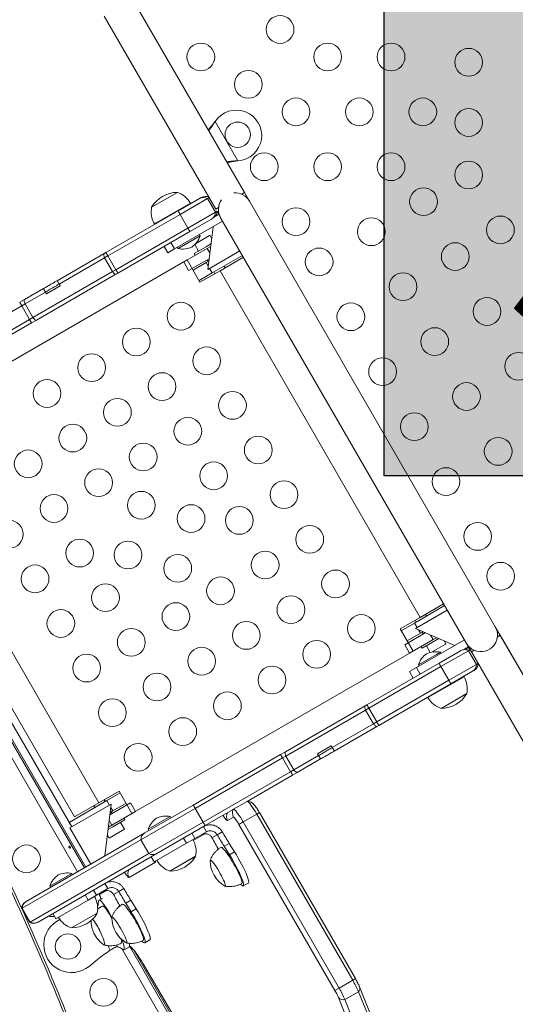
# Model space of a CAD drawing. Units: millimetres. Extents: x -84 to 359, y -16 to 421.
# Drawn here: x 151 to 167, y 131 to 162 of the extents above; entities that cross this region are included whole.
import ezdxf

# ---------------------------------------------------------------- set-up
doc = ezdxf.new("R2010")
doc.units = ezdxf.units.MM
doc.header["$LTSCALE"] = 20
doc.layers.add('CONTOUR', color=7, linetype='Continuous')
doc.layers.add('HAUTEUR-PLATE-FORME', color=7, linetype='Continuous')
doc.styles.add('DIM', font='romans.shx')

msp = doc.modelspace()

# ---------------------------------------------------------------- hatches: boundary and pattern name
at = {"layer": 'HAUTEUR-PLATE-FORME', "true_color": 0xfcfcfc}
msp.add_hatch(color=7, dxfattribs=at).paths.add_polyline_path([(162.76758, 163.13049), (181.00289, 163.13049), (181.00289, 147.8493), (162.76758, 147.8493)])

# ---------------------------------------------------------------- linework, layer by layer
at = {"layer": 'CONTOUR', "linetype": 'Continuous', "lineweight": 15}
for p, q in [((158.36555, 156.78413), (154.84755, 162.87748)), ((153.93822, 162.3522), (157.45609, 156.25906)), ((157.41908, 158.99862), (157.43879, 159.02442)), ((157.42427, 159.00162), (157.43879, 159.02442)), ((157.43879, 159.02442), (158.15457, 157.78465)), ((157.42427, 159.00162), (157.41908, 158.99862)), ((158.15457, 157.78465), (158.12238, 157.78048)), ((158.12757, 157.78348), (158.12238, 157.78048)), ((158.15457, 157.78465), (158.12757, 157.78348)), ((155.43607, 156.31985), (156.24809, 156.78866)), ((156.26838, 156.20381), (156.94817, 156.59629)), ((157.19821, 156.59629), (156.33056, 156.09535)), ((156.94817, 156.59629), (157.00107, 156.62682)), ((157.2456, 156.62365), (157.19821, 156.59629)), ((157.19821, 156.59629), (157.44824, 156.16321)), ((158.36555, 156.78413), (158.27622, 156.73256)), ((158.52182, 156.51346), (158.36555, 156.78413)), ((155.52371, 155.79301), (156.66053, 156.44935)), ((157.54542, 156.31064), (157.45609, 156.25906)), ((166.27292, 143.08816), (158.52182, 156.51346)), ((153.99479, 154.89115), (156.26838, 156.20381)), ((156.33056, 156.09535), (154.05698, 154.7827)), ((155.92971, 156.02742), (155.938, 156.01306)), ((156.26281, 156.20059), (156.25452, 156.21494)), ((156.33056, 156.09535), (156.5806, 155.66228)), ((157.44824, 156.16321), (156.5806, 155.66228)), ((157.32323, 155.94667), (156.64343, 155.55419)), ((157.32704, 155.94888), (157.32323, 155.94667)), ((157.39621, 156.00795), (157.54985, 156.09666)), ((157.49975, 156.19295), (157.44824, 156.16321)), ((157.50084, 156.18155), (157.54985, 156.09666)), ((157.54985, 156.09666), (157.61236, 155.98839)), ((157.61236, 155.98839), (165.36346, 142.56309)), ((156.5806, 155.66228), (154.30701, 154.34962)), ((156.15911, 155.005), (157.67487, 155.88012)), ((157.2101, 154.3598), (157.37222, 155.70538)), ((156.64343, 155.55419), (154.36985, 154.24154)), ((156.29559, 155.02966), (156.96209, 155.41446)), ((156.81976, 155.16931), (157.26334, 155.42541)), ((156.96209, 155.41446), (156.93865, 155.45506)), ((157.26334, 155.42541), (157.27605, 155.43274)), ((157.32844, 155.342), (157.27605, 155.43274)), ((155.82584, 155.08216), (155.94257, 154.87998)), ((155.94257, 154.87998), (156.15911, 155.005)), ((156.04238, 155.20718), (156.15911, 155.005)), ((156.24573, 155.055), (156.26917, 155.0144)), ((156.26917, 155.0144), (156.29559, 155.02966)), ((157.18868, 155.02199), (156.44596, 154.59317)), ((157.15768, 155.07569), (156.77874, 154.85691)), ((156.79455, 155.14257), (156.91429, 154.93517)), ((157.30672, 155.16173), (157.15768, 155.07569)), ((157.29745, 155.08478), (157.18868, 155.02199)), ((157.27241, 154.87697), (157.18868, 155.02199)), ((152.4567, 154.00313), (153.93523, 154.85676)), ((153.95192, 154.72204), (152.5159, 153.89296)), ((153.93523, 154.85676), (153.99479, 154.89115)), ((154.05698, 154.7827), (153.95192, 154.72204)), ((153.95192, 154.72204), (154.20196, 154.28897)), ((154.05698, 154.7827), (154.30701, 154.34962)), ((157.25071, 154.6969), (156.60223, 154.3225)), ((156.77874, 154.85691), (156.80974, 154.8032)), ((158.217, 154.94113), (157.2101, 154.3598)), ((158.29996, 154.79743), (157.3472, 154.24736)), ((158.33122, 154.7433), (157.59499, 154.31824)), ((156.55423, 154.65568), (147.6892, 149.53746)), ((156.60223, 154.3225), (156.44596, 154.59317)), ((156.55423, 154.65568), (156.96054, 153.95194)), ((156.74175, 154.33088), (157.15967, 154.57216)), ((157.24137, 154.61933), (157.15967, 154.57216)), ((157.15967, 154.57216), (157.22256, 154.46323)), ((157.18255, 154.65755), (157.2138, 154.60342)), ((157.26423, 154.39105), (157.3472, 154.24736)), ((157.75739, 154.412), (157.72614, 154.46614)), ((154.20196, 154.28897), (151.69181, 152.83973)), ((154.31028, 154.20715), (151.80014, 152.75792)), ((154.30701, 154.34962), (154.20196, 154.28897)), ((154.36985, 154.24154), (154.31028, 154.20715)), ((157.3472, 154.24736), (156.92928, 154.00607)), ((156.96054, 153.95194), (157.59499, 154.31824)), ((157.40133, 154.27861), (157.43259, 154.22448)), ((163.90839, 143.38312), (157.59499, 154.31824)), ((151.42508, 153.40753), (152.02545, 153.75415)), ((152.54716, 153.83882), (152.11588, 153.58982)), ((152.54716, 153.83882), (152.5159, 153.89296)), ((152.08463, 153.64396), (151.44178, 153.27281)), ((152.08463, 153.64396), (152.11588, 153.58982)), ((151.33672, 153.21216), (148.58072, 151.62098)), ((151.27454, 153.32061), (151.42508, 153.40753)), ((151.44178, 153.27281), (151.33672, 153.21216)), ((151.33672, 153.21216), (151.58676, 152.77908)), ((151.44178, 153.27281), (151.69181, 152.83973)), ((151.69181, 152.83973), (151.58676, 152.77908)), ((151.58676, 152.77908), (148.83076, 151.1879)), ((151.64959, 152.671), (148.89359, 151.07982)), ((151.80014, 152.75792), (151.64959, 152.671)), ((145.45372, 149.09381), (153.31326, 135.48068)), ((145.49702, 149.11881), (153.35657, 135.50568)), ((153.09629, 135.35541), (145.23675, 148.96854)), ((153.77445, 137.53228), (147.46105, 148.46741)), ((146.37242, 148.10266), (152.91425, 136.77187)), ((146.68801, 148.02109), (153.00141, 137.08597)), ((163.90839, 143.38312), (164.64461, 143.80818)), ((163.7231, 143.20396), (164.67587, 143.75404)), ((164.75883, 143.61034), (163.75193, 143.02901)), ((163.90839, 143.38312), (163.27393, 143.01681)), ((163.30519, 142.96268), (163.7231, 143.20396)), ((163.7231, 143.20396), (163.80607, 143.06027)), ((163.74598, 143.28935), (163.77724, 143.23522)), ((164.10204, 143.42274), (164.07079, 143.47688)), ((163.27393, 143.01681), (163.68024, 142.31307)), ((164.06418, 142.89563), (163.4157, 142.52123)), ((163.91063, 142.87916), (163.49271, 142.63787)), ((163.75193, 143.02901), (164.9983, 142.49662)), ((163.84774, 142.98809), (163.91063, 142.87916)), ((163.91063, 142.87916), (163.99233, 142.92633)), ((163.96476, 142.91041), (163.99602, 142.85628)), ((168.2732, 139.62357), (166.27292, 143.08816)), ((164.31469, 142.67937), (163.57197, 142.25056)), ((163.7852, 141.79623), (165.30096, 142.67136)), ((163.96676, 142.40689), (164.49474, 142.71172)), ((164.23097, 142.82439), (164.31469, 142.67937)), ((164.42346, 142.74216), (164.31469, 142.67937)), ((164.7141, 142.54965), (164.66171, 142.64039)), ((165.36346, 142.56309), (165.42597, 142.45482)), ((166.33986, 142.76591), (166.42919, 142.81749)), ((169.94706, 136.72435), (166.42919, 142.81749)), ((163.68024, 142.31307), (154.81521, 137.19484)), ((163.4157, 142.52123), (163.57197, 142.25056)), ((163.93575, 142.46059), (163.96676, 142.40689)), ((164.10231, 142.48515), (164.22205, 142.27775)), ((164.70139, 142.54231), (164.25782, 142.28622)), ((164.54129, 142.2869), (164.41548, 142.21426)), ((164.49808, 141.93824), (165.17788, 142.33072)), ((164.56473, 142.2463), (164.54129, 142.2869)), ((165.42792, 142.33072), (164.56027, 141.82978)), ((164.7141, 142.54965), (164.70139, 142.54231)), ((165.17788, 142.33072), (165.18164, 142.33289)), ((165.26738, 142.36325), (165.42597, 142.45482)), ((165.42597, 142.45482), (165.51974, 142.29242)), ((165.48019, 142.3609), (165.42792, 142.33072)), ((165.42792, 142.33072), (165.67795, 141.89765)), ((165.51973, 142.29242), (165.60907, 142.34399)), ((165.51973, 142.29242), (169.03773, 136.19907)), ((164.41548, 142.21426), (163.84837, 141.88684)), ((162.2245, 140.62559), (164.49808, 141.93824)), ((164.56027, 141.82978), (162.28668, 140.51713)), ((163.56866, 141.67121), (163.7852, 141.79623)), ((163.56866, 141.67121), (163.68539, 141.46903)), ((163.7852, 141.79623), (163.90193, 141.59405)), ((163.84837, 141.88684), (163.87181, 141.84624)), ((164.56027, 141.82978), (164.8103, 141.39671)), ((165.67795, 141.89765), (164.8103, 141.39671)), ((165.55293, 141.68111), (164.87314, 141.28863)), ((165.60583, 141.71165), (165.55293, 141.68111)), ((165.73023, 141.92783), (165.67795, 141.89765)), ((164.8103, 141.39671), (162.53672, 140.08406)), ((165.28675, 141.50829), (164.14993, 140.85195)), ((164.87314, 141.28863), (162.59955, 139.97597)), ((164.54765, 141.10071), (164.55594, 141.08636)), ((164.88074, 141.27388), (164.87246, 141.28824)), ((165.37438, 140.98145), (164.56237, 140.51264)), ((159.65479, 139.14196), (162.16494, 140.5912)), ((162.18163, 140.45648), (159.67148, 139.00724)), ((162.16494, 140.5912), (162.2245, 140.62559)), ((162.28668, 140.51713), (162.18163, 140.45648)), ((162.18163, 140.45648), (162.43167, 140.0234)), ((162.28668, 140.51713), (162.53672, 140.08406)), ((162.53672, 140.08406), (162.43167, 140.0234)), ((162.43167, 140.0234), (161.1322, 139.27315)), ((162.53999, 139.94159), (161.19598, 139.16562)), ((162.59955, 139.97597), (162.53999, 139.94159)), ((160.66857, 139.07766), (161.10094, 139.32729)), ((161.1322, 139.27315), (161.10094, 139.32729)), ((156.74825, 137.46387), (159.50425, 139.05505)), ((159.56643, 138.94659), (156.81043, 137.35541)), ((159.50425, 139.05505), (159.65479, 139.14196)), ((159.67148, 139.00724), (159.56643, 138.94659)), ((159.56643, 138.94659), (159.81647, 138.51352)), ((159.67148, 139.00724), (159.92152, 138.57417)), ((160.69983, 139.02353), (159.92152, 138.57417)), ((160.76363, 138.91601), (160.02984, 138.49235)), ((160.66857, 139.07766), (160.69983, 139.02353)), ((159.92152, 138.57417), (159.81647, 138.51352)), ((159.81647, 138.51352), (157.06047, 136.92234)), ((159.8793, 138.40544), (158.44433, 137.57695)), ((160.02984, 138.49235), (159.8793, 138.40544)), ((152.83129, 136.91557), (154.02224, 137.60317)), ((154.4089, 137.89859), (153.77445, 137.53228)), ((153.96811, 137.57191), (153.93685, 137.62605)), ((154.02224, 137.60317), (154.44016, 137.84445)), ((154.1052, 137.45947), (154.02224, 137.60317)), ((154.81521, 137.19484), (154.4089, 137.89859)), ((152.86012, 136.74062), (154.15934, 137.49072)), ((153.00141, 137.08597), (153.77445, 137.53228)), ((153.61205, 137.43852), (153.6433, 137.38439)), ((154.15934, 137.49072), (153.96232, 135.85541)), ((154.76721, 137.52802), (154.11872, 137.15362)), ((154.20977, 137.27836), (154.14688, 137.38729)), ((154.62768, 137.51965), (154.20977, 137.27836)), ((154.76721, 137.52802), (154.92348, 137.25735)), ((156.81043, 137.35541), (155.09648, 136.36586)), ((155.21983, 136.58144), (156.74825, 137.46387)), ((156.81043, 137.35541), (157.06047, 136.92234)), ((157.98067, 137.30926), (157.1233, 136.81426)), ((158.01509, 137.32913), (157.98067, 137.30926)), ((158.01509, 137.32913), (158.44433, 137.57695)), ((154.09703, 136.97356), (154.18076, 136.82854)), ((154.12807, 137.23119), (154.20977, 137.27836)), ((154.18689, 137.19297), (154.15563, 137.24711)), ((154.92348, 137.25735), (154.18076, 136.82854)), ((154.21176, 136.77484), (154.5907, 136.99362)), ((154.5907, 136.99362), (154.5597, 137.04732)), ((156.02171, 137.09854), (155.32879, 136.69848)), ((156.04515, 137.05794), (156.02171, 137.09854)), ((158.01604, 137.07965), (157.82915, 136.97174)), ((158.75187, 137.17708), (158.32263, 136.92926)), ((158.75187, 137.17708), (158.83619, 137.22577)), ((158.75187, 137.17708), (161.77639, 131.93845)), ((161.86072, 131.98714), (158.83619, 137.22577)), ((152.83129, 136.91557), (152.91425, 136.77187)), ((153.51897, 135.59945), (152.86012, 136.74062)), ((154.06272, 136.68879), (154.21176, 136.77484)), ((154.18076, 136.82854), (154.07199, 136.76574)), ((154.58017, 136.69882), (154.09339, 136.41778)), ((154.58017, 136.69882), (154.45515, 136.91536)), ((155.32879, 136.69848), (155.35223, 136.65788)), ((157.06047, 136.92234), (155.34651, 135.93279)), ((157.1233, 136.81426), (155.59489, 135.93183)), ((157.06783, 136.78223), (157.16159, 136.61983)), ((158.19042, 136.85293), (158.32263, 136.92926)), ((161.21494, 131.6143), (158.19042, 136.85293)), ((158.32263, 136.92926), (161.34715, 131.69063)), ((155.09648, 136.36586), (151.35383, 134.20504)), ((151.47719, 134.42062), (155.21983, 136.58144)), ((154.041, 136.50852), (154.09339, 136.41778)), ((155.09648, 136.36586), (155.34651, 135.93279)), ((156.53565, 136.25844), (156.44189, 136.42084)), ((156.53565, 136.25844), (156.80208, 136.41227)), ((156.80208, 136.41227), (156.70832, 136.57467)), ((157.11031, 136.55672), (156.74988, 136.34863)), ((156.80208, 136.41227), (157.16159, 136.61983)), ((157.33732, 136.43257), (157.50123, 136.5272)), ((157.50123, 136.5272), (157.66219, 136.62013)), ((155.51693, 135.67029), (156.53565, 136.25844)), ((157.72353, 136.16097), (157.8845, 136.2539)), ((157.72353, 136.16097), (157.89164, 135.88863)), ((157.8845, 136.2539), (158.0526, 135.98157)), ((155.34651, 135.93279), (151.60387, 133.77197)), ((155.59489, 135.93183), (151.85224, 133.77101)), ((155.42317, 135.83269), (155.51693, 135.67029)), ((156.82355, 135.84723), (156.01153, 135.37841)), ((156.70983, 135.78157), (156.01153, 135.37841)), ((156.82355, 135.84723), (156.70983, 135.78157)), ((157.89164, 135.88863), (158.0526, 135.98157)), ((153.27109, 135.65373), (153.22779, 135.62873)), ((155.55761, 135.66027), (154.72376, 135.17885)), ((155.54456, 135.68624), (155.55761, 135.66027)), ((152.91787, 135.30654), (152.22495, 134.90648)), ((152.94131, 135.26593), (152.91787, 135.30654)), ((152.22495, 134.90648), (152.24839, 134.86588)), ((153.69825, 134.62027), (154.05775, 134.82783)), ((153.96399, 134.99023), (154.05775, 134.82783)), ((154.39739, 134.7352), (154.55835, 134.82813)), ((158.32565, 134.90999), (158.48662, 135.00293)), ((153.43181, 134.46644), (153.33805, 134.62884)), ((153.43181, 134.46644), (153.69825, 134.62027)), ((153.69825, 134.62027), (153.60448, 134.78267)), ((153.88127, 134.51831), (153.77595, 134.46568)), ((153.78966, 134.67304), (153.80271, 134.64708)), ((154.00492, 134.76383), (153.80271, 134.64708)), ((154.23349, 134.64057), (154.39739, 134.7352)), ((151.35383, 134.20504), (151.33849, 134.19619)), ((151.34129, 134.19134), (151.58853, 133.76311)), ((151.35383, 134.20504), (151.60387, 133.77197)), ((151.46351, 134.41272), (151.47719, 134.42062)), ((152.4131, 133.87829), (153.43181, 134.46644)), ((153.73292, 134.23518), (153.75547, 134.19006)), ((153.75296, 134.34624), (153.76164, 134.43534)), ((154.61969, 134.36897), (154.78066, 134.4619)), ((154.61969, 134.36897), (154.7878, 134.09663)), ((154.78066, 134.4619), (154.94877, 134.18957)), ((154.7878, 134.09663), (154.94877, 134.18957)), ((152.31934, 134.04069), (152.4131, 133.87829)), ((153.71971, 134.05523), (152.9077, 133.58641)), ((151.60387, 133.77197), (151.58853, 133.76311)), ((151.85224, 133.77101), (151.83856, 133.76311)), ((154.05906, 133.02867), (154.13281, 132.88109)), ((154.32598, 133.04843), (154.3543, 132.99178)), ((154.5255, 132.90682), (154.44903, 132.95337)), ((154.55836, 132.90005), (154.72447, 132.98306)), ((154.74281, 133.00463), (159.02403, 125.58934)), ((155.22182, 133.11799), (155.38278, 133.21092)), ((158.99168, 125.14429), (154.50158, 132.92138)), ((154.87165, 132.88149), (156.17776, 130.61924)), ((153.7328, 132.59544), (153.46075, 132.37472)), ((161.21494, 131.6143), (161.34715, 131.69063)), ((161.34715, 131.69063), (161.77639, 131.93845)), ((161.77639, 131.93845), (161.86072, 131.98714)), ((162.41445, 130.67512), (161.98977, 131.72961)), ((161.75328, 130.33389), (161.3286, 131.38838)), ((161.53193, 131.32335), (161.96117, 131.57117)), ((161.96117, 131.57117), (162.38585, 130.51668)), ((161.53193, 131.32335), (161.95661, 130.26886))]:
    msp.add_line(p, q, dxfattribs=at)
at = {"layer": 'CONTOUR', "linetype": 'Continuous', "lineweight": 15, "flags": 128}
for points in [[(153.93523, 154.85676), (153.92939, 154.85092), (153.9258, 154.84148), (153.9245, 154.82859), (153.92553, 154.81248), (153.92886, 154.79342), (153.93444, 154.77174), (153.94217, 154.74781), (153.95192, 154.72204)], [(154.20196, 154.28897), (154.2194, 154.26764), (154.23626, 154.24898), (154.25224, 154.2333), (154.26708, 154.22089), (154.28052, 154.21195), (154.29233, 154.20662), (154.30231, 154.20502), (154.31028, 154.20715)], [(151.42508, 153.40753), (151.41925, 153.40169), (151.41565, 153.39224), (151.41435, 153.37936), (151.41538, 153.36325), (151.41871, 153.34419), (151.42429, 153.32251), (151.43202, 153.29858), (151.44178, 153.27281)], [(151.69181, 152.83973), (151.70925, 152.8184), (151.72611, 152.79974), (151.7421, 152.78407), (151.75694, 152.77166), (151.77037, 152.76271), (151.78218, 152.75739), (151.79216, 152.75578), (151.80014, 152.75792)], [(162.16494, 140.5912), (162.1591, 140.58536), (162.1555, 140.57591), (162.15421, 140.56303), (162.15523, 140.54692), (162.15857, 140.52786), (162.16415, 140.50618), (162.17188, 140.48225), (162.18163, 140.45648)], [(162.43167, 140.0234), (162.44911, 140.00207), (162.46597, 139.98341), (162.48195, 139.96774), (162.49679, 139.95532), (162.51023, 139.94638), (162.52204, 139.94106), (162.53201, 139.93945), (162.53999, 139.94159)], [(159.65479, 139.14196), (159.64895, 139.13612), (159.64536, 139.12668), (159.64406, 139.11379), (159.64509, 139.09768), (159.64842, 139.07862), (159.654, 139.05694), (159.66173, 139.03301), (159.67148, 139.00724)], [(159.92152, 138.57417), (159.93896, 138.55284), (159.95582, 138.53418), (159.9718, 138.5185), (159.98664, 138.50609), (160.00008, 138.49715), (160.01189, 138.49182), (160.02187, 138.49022), (160.02984, 138.49235)], [(158.01509, 137.32913), (158.02887, 137.32832), (158.04983, 137.31437), (158.07734, 137.28771), (158.11055, 137.24915), (158.14845, 137.19987), (158.18991, 137.14135), (158.23364, 137.07538), (158.27834, 137.00396), (158.32263, 136.92926)], [(158.32263, 136.92926), (158.27834, 137.00396), (158.23364, 137.07538), (158.18991, 137.14135), (158.14845, 137.19987), (158.11055, 137.24915), (158.07734, 137.28771), (158.04983, 137.31437), (158.02887, 137.32832), (158.01509, 137.32913)], [(158.75187, 137.17708), (158.70758, 137.25178), (158.66288, 137.3232), (158.61915, 137.38917), (158.57769, 137.44769), (158.53979, 137.49697), (158.50658, 137.53553), (158.47907, 137.56219), (158.45811, 137.57614), (158.44433, 137.57695)], [(158.44433, 137.57695), (158.45811, 137.57614), (158.47907, 137.56219), (158.50658, 137.53553), (158.53979, 137.49697), (158.57769, 137.44769), (158.61915, 137.38917), (158.66288, 137.3232), (158.70758, 137.25178), (158.75187, 137.17708)], [(157.82915, 136.97174), (157.8182, 136.973), (157.80112, 136.98558), (157.77854, 137.009), (157.75135, 137.04235), (157.72059, 137.08435), (157.68743, 137.13339), (157.68433, 137.13817)], [(158.19042, 136.85293), (158.16213, 136.90047), (158.13368, 136.94546), (158.10616, 136.98617), (158.08062, 137.02104), (158.05805, 137.04873), (158.03931, 137.06816), (158.02513, 137.0786), (158.01604, 137.07965)], [(158.28732, 135.01738), (158.28318, 135.04879), (158.27194, 135.09108), (158.25386, 135.14336), (158.22932, 135.20451), (158.19884, 135.27323), (158.16306, 135.34805), (158.12276, 135.42739), (158.07879, 135.50954), (158.03208, 135.59275), (157.98364, 135.67526), (157.9345, 135.75531), (157.88569, 135.83118), (157.83828, 135.90127), (157.79325, 135.96407), (157.75158, 136.01826), (157.71415, 136.06266), (157.68176, 136.09635), (157.6551, 136.1186), (157.63474, 136.12893), (157.62238, 136.12798)], [(157.89164, 135.88863), (157.94882, 135.79414), (158.00502, 135.6976), (158.05931, 135.60056), (158.11081, 135.50463), (158.15867, 135.41136), (158.20212, 135.32227), (158.24046, 135.23881), (158.27304, 135.16235), (158.29935, 135.09414), (158.31896, 135.03528), (158.33154, 134.98673), (158.33688, 134.9493), (158.33491, 134.92358), (158.32565, 134.90999), (158.30926, 134.90877), (158.286, 134.91992), (158.25625, 134.94327), (158.23169, 134.96681)], [(158.0526, 135.98157), (158.10979, 135.88708), (158.16598, 135.79053), (158.22027, 135.6935), (158.27177, 135.59756), (158.31964, 135.50429), (158.36309, 135.4152), (158.40142, 135.33174), (158.43401, 135.25529), (158.46032, 135.18707), (158.47992, 135.12821), (158.4925, 135.07967), (158.49785, 135.04223), (158.49588, 135.01651), (158.48662, 135.00293)], [(157.76187, 134.92448), (157.75775, 134.9522), (157.74644, 134.99084), (157.72829, 135.03923), (157.70386, 135.09591), (157.67388, 135.15914), (157.63926, 135.22701), (157.60107, 135.29746), (157.56045, 135.36835), (157.51864, 135.43751), (157.47692, 135.50285), (157.43654, 135.56239), (157.39875, 135.61432), (157.36468, 135.65705), (157.33537, 135.68929), (157.31171, 135.71006), (157.29442, 135.71873), (157.28403, 135.71503), (157.28084, 135.69932)], [(157.73672, 134.90972), (157.7483, 134.90484), (157.75869, 134.90853), (157.76187, 134.92448), (157.75775, 134.9522), (157.74644, 134.99084), (157.72829, 135.03923), (157.70386, 135.09591), (157.67388, 135.15914), (157.63926, 135.22701), (157.60107, 135.29746), (157.56045, 135.36835), (157.51864, 135.43751), (157.47692, 135.50285), (157.43654, 135.56239), (157.39875, 135.61432), (157.36468, 135.65705), (157.33537, 135.68929), (157.31171, 135.71006), (157.29442, 135.71873), (157.28403, 135.71503), (157.28085, 135.69909)], [(154.72376, 135.17885), (154.71282, 135.18011), (154.69573, 135.19269), (154.67316, 135.2161), (154.64597, 135.24945), (154.6152, 135.29145), (154.58205, 135.3405), (154.57894, 135.34527)], [(157.73672, 134.90972), (157.7483, 134.90484), (157.75869, 134.90853), (157.76187, 134.92448)], [(158.27874, 134.99118), (158.28428, 134.99753), (158.28732, 135.01738)], [(153.78909, 134.63085), (153.79648, 134.61339), (153.81011, 134.59058)], [(153.81011, 134.59058), (153.83793, 134.51668), (153.84462, 134.5)], [(153.76164, 134.43534), (153.76771, 134.45757), (153.7803, 134.46717), (153.79919, 134.46398), (153.82408, 134.44805), (153.85457, 134.41965), (153.89015, 134.37923), (153.93025, 134.32745), (153.97422, 134.26517), (154.02133, 134.19338), (154.07081, 134.11328), (154.12187, 134.02615), (154.17367, 133.93343), (154.18017, 133.92149)], [(154.17795, 133.89615), (154.15124, 133.94377), (154.10746, 134.01843), (154.0653, 134.08611), (154.02563, 134.14535), (153.98931, 134.19491), (153.95712, 134.23372), (153.92973, 134.26095), (153.90773, 134.27603), (153.8916, 134.27864), (153.88928, 134.27774)], [(155.18348, 133.22538), (155.17934, 133.25679), (155.16811, 133.29908), (155.15003, 133.35136), (155.12549, 133.41251), (155.095, 133.48123), (155.05923, 133.55605), (155.01892, 133.63539), (154.97495, 133.71753), (154.92825, 133.80075), (154.87981, 133.88326), (154.83066, 133.96331), (154.78186, 134.03918), (154.73444, 134.10927), (154.68942, 134.17207), (154.64774, 134.22625), (154.61032, 134.27066), (154.57793, 134.30435), (154.55127, 134.3266), (154.5309, 134.33693), (154.51854, 134.33598)], [(154.94877, 134.18957), (155.00595, 134.09508), (155.06215, 133.99853), (155.11644, 133.9015), (155.16793, 133.80556), (155.2158, 133.71229), (155.25925, 133.6232), (155.29759, 133.53974), (155.33017, 133.46329), (155.35648, 133.39507), (155.37609, 133.33621), (155.38866, 133.28767), (155.39401, 133.25023), (155.39204, 133.22451), (155.38278, 133.21092)], [(154.63288, 133.11772), (154.64446, 133.11284), (154.65486, 133.11653), (154.65804, 133.13248), (154.65391, 133.1602), (154.6426, 133.19884), (154.62446, 133.24723), (154.60002, 133.30391), (154.57004, 133.36714), (154.53543, 133.43501), (154.49723, 133.50546), (154.45661, 133.57634), (154.4148, 133.64551), (154.37308, 133.71085), (154.33271, 133.77039), (154.29491, 133.82232), (154.26084, 133.86505), (154.23153, 133.89729), (154.20787, 133.91806), (154.19059, 133.92673), (154.18019, 133.92303), (154.17701, 133.90708)], [(154.65804, 133.13248), (154.65391, 133.1602), (154.6426, 133.19884), (154.62446, 133.24723), (154.60002, 133.30391), (154.57004, 133.36714), (154.53543, 133.43501), (154.49723, 133.50546), (154.45661, 133.57634), (154.4148, 133.64551), (154.37308, 133.71085), (154.33271, 133.77039), (154.29491, 133.82232), (154.26084, 133.86505), (154.23153, 133.89729), (154.20787, 133.91806), (154.19059, 133.92673), (154.18019, 133.92303), (154.17701, 133.90732)], [(154.7878, 134.09663), (154.84499, 134.00214), (154.90118, 133.9056), (154.95547, 133.80856), (155.00697, 133.71263), (155.05484, 133.61936), (155.09829, 133.53027), (155.13662, 133.44681), (155.16921, 133.37035), (155.19552, 133.30214), (155.21512, 133.24328), (155.2277, 133.19473), (155.23305, 133.1573), (155.23107, 133.13158), (155.22182, 133.11799), (155.20543, 133.11677), (155.18217, 133.12792), (155.15242, 133.15127), (155.12785, 133.17481)], [(153.92866, 133.05553), (153.92968, 133.05483), (153.94521, 133.0489), (153.95451, 133.05574), (153.95727, 133.07515), (153.95343, 133.10653), (153.94309, 133.14894), (153.92658, 133.20107), (153.90439, 133.26136), (153.87719, 133.32796), (153.84582, 133.39886), (153.81123, 133.4719), (153.77447, 133.54485), (153.73665, 133.61551), (153.69892, 133.68173), (153.66243, 133.74149), (153.6283, 133.79298), (153.59755, 133.83464), (153.57264, 133.86361)], [(153.92866, 133.05553), (153.92968, 133.05483), (153.94521, 133.0489), (153.95451, 133.05574), (153.95727, 133.07515), (153.95343, 133.10653), (153.94309, 133.14894), (153.92658, 133.20107), (153.90439, 133.26136), (153.87719, 133.32796), (153.84582, 133.39886), (153.81123, 133.4719)], [(154.47608, 133.10351), (154.47959, 133.10606), (154.48633, 133.12219), (154.4866, 133.15044), (154.48039, 133.1902), (154.46784, 133.24063), (154.46661, 133.24496)], [(154.50662, 133.20872), (154.51702, 133.17899), (154.54044, 133.10644), (154.55777, 133.04328), (154.56874, 132.99056), (154.57315, 132.94913), (154.57095, 132.91966), (154.56216, 132.90263), (154.54693, 132.89833), (154.5255, 132.90682)], [(154.63288, 133.11772), (154.64446, 133.11284), (154.65486, 133.11653), (154.65804, 133.13248)], [(154.73052, 133.09691), (154.73485, 133.07357), (154.73926, 133.03214), (154.73706, 133.00267), (154.72827, 132.98564), (154.72447, 132.98306)], [(154.73927, 133.02108), (154.7508, 133.00988), (154.78619, 132.97945)], [(154.78619, 132.97945), (154.81799, 132.95121), (154.85637, 132.90964), (154.90046, 132.85569), (154.94922, 132.79061), (155.00154, 132.7159), (155.05621, 132.63328), (155.11196, 132.54466), (155.16752, 132.45208)], [(155.17491, 133.19918), (155.18045, 133.20553), (155.18348, 133.22538)], [(155.16752, 132.45208), (155.16644, 132.44954), (155.16645, 132.44952)], [(155.16752, 132.45208), (155.85145, 131.28681), (156.53608, 130.12249), (157.22139, 128.95914), (157.90735, 127.79682), (158.59394, 126.63556), (159.13289, 125.72551)]]:
    msp.add_lwpolyline(points, dxfattribs=at)
at = {"layer": 'CONTOUR', "linetype": 'Continuous', "lineweight": 15}
for centre, radius in [((159.48624, 161.92769), 0.43756), ((156.98589, 161.06154), 0.43756), ((160.98646, 161.06154), 0.43756), ((162.98674, 161.06154), 0.43756), ((165.43503, 160.89357), 0.43756), ((158.4861, 160.19539), 0.43756), ((159.98631, 159.32925), 0.43756), ((161.9866, 159.32925), 0.43756), ((163.98688, 159.32925), 0.43756), ((165.43503, 158.9933), 0.43756), ((158.14963, 158.60831), 0.40006), ((158.98617, 157.59695), 0.43756), ((160.98646, 157.59695), 0.43756), ((162.98674, 157.59695), 0.43756), ((165.43503, 157.33829), 0.43756), ((164.00986, 156.49675), 0.43756), ((159.98631, 155.86465), 0.43756), ((162.36418, 155.54661), 0.43756), ((166.43517, 155.606), 0.43756), ((160.7185, 154.59648), 0.43756), ((165.01, 154.76445), 0.43756), ((163.36432, 153.81431), 0.43756), ((166.01014, 153.03215), 0.43756), ((156.35929, 152.88302), 0.43756), ((161.71864, 152.86418), 0.43756), ((154.9518, 152.0704), 0.43756), ((164.36446, 152.08202), 0.43756), ((157.17191, 151.47553), 0.43756), ((153.54431, 151.25779), 0.43756), ((162.71878, 151.13188), 0.43756), ((167.01029, 151.29985), 0.43756), ((155.76442, 150.66291), 0.43756), ((152.13682, 150.44517), 0.43756), ((165.3646, 150.34972), 0.43756), ((157.98452, 150.06804), 0.43756), ((154.35693, 149.8503), 0.43756), ((163.71892, 149.39958), 0.43756), ((152.94943, 149.03768), 0.43756), ((156.57703, 149.25542), 0.43756), ((158.79714, 148.66055), 0.43756), ((155.16954, 148.44281), 0.43756), ((166.36475, 148.61742), 0.43756), ((151.54194, 148.22507), 0.43756), ((157.38965, 147.84793), 0.43756), ((153.76205, 147.63019), 0.43756), ((164.71906, 147.66729), 0.43756), ((159.60975, 147.25305), 0.43756), ((152.35456, 146.81758), 0.43756), ((155.11011, 146.92051), 0.43756), ((156.67997, 146.49987), 0.43756), ((158.20226, 146.44044), 0.43756), ((150.94707, 146.00496), 0.43756), ((165.71921, 145.93499), 0.43756), ((160.42237, 145.84556), 0.43756), ((153.16717, 145.41008), 0.43756), ((154.68947, 145.35066), 0.43756), ((156.25932, 144.93002), 0.43756), ((159.01488, 145.03295), 0.43756), ((166.44328, 144.68086), 0.43756), ((151.75968, 144.59747), 0.43756), ((161.23499, 144.43807), 0.43756), ((153.97979, 144.00259), 0.43756), ((157.60739, 144.22033), 0.43756), ((156.1999, 143.40772), 0.43756), ((159.82749, 143.62546), 0.43756), ((152.5723, 143.18998), 0.43756), ((158.42, 142.81284), 0.43756), ((162.0476, 143.03058), 0.43756), ((154.79241, 142.5951), 0.43756), ((160.64011, 142.21797), 0.43756), ((157.01251, 142.00023), 0.43756), ((153.38491, 141.78249), 0.43756), ((159.23262, 141.40535), 0.43756), ((155.60502, 141.18761), 0.43756), ((157.82513, 140.59273), 0.43756), ((154.19753, 140.375), 0.43756), ((156.41764, 139.78012), 0.43756), ((155.01014, 138.9675), 0.43756), ((151.48888, 135.7652), 0.43756), ((152.79756, 132.99843), 0.40006), ((153.92047, 131.55355), 0.43756)]:
    msp.add_circle(centre, radius, dxfattribs=at)
for centre, radius, start, end in [((158.10633, 158.58331), 0.80011, 273.456637, 146.543363), ((156.25034, 155.84712), 0.94154, 90.137166, 149.862834), ((155.99834, 156.06477), 0.76576, 30.146846, 70.965245), ((157.07319, 156.37975), 0.25004, 59.999942, 119.999984), ((157.12608, 156.41029), 0.25004, 62.796456, 119.999985), ((158.06709, 156.25093), 0.52507, 145.208765, 210), ((158.06709, 156.25093), 0.52507, 30, 94.791235), ((156.18785, 156.17419), 0.76576, 169.034755, 209.853154), ((168.11249, 162.92265), 13.61712, 209.565061, 210.091094), ((157.19821, 156.16321), 0.25004, 300.000016, 0.000058), ((157.2511, 156.19375), 0.25004, 320.979286, 357.203535), ((168.38418, 162.45208), 13.61712, 209.908906, 210.434939), ((156.298, 155.63611), 0.7001, 305.264332, 341.542796), ((156.40926, 155.70034), 0.7001, 258.457204, 294.735668), ((165.83891, 161.61), 13.61712, 209.565061, 210.091094), ((166.1106, 161.13942), 13.61712, 209.908906, 210.434939), ((163.11866, 160.03946), 13.61712, 209.565061, 210.091094), ((163.39034, 159.56888), 13.61712, 209.908906, 210.434939), ((165.81819, 142.82562), 0.52507, 325.208569, 30), ((165.81819, 142.82562), 0.52507, 210, 246.903211), ((164.4012, 141.60096), 0.7001, 78.457204, 114.735668), ((165.3029, 142.11418), 0.25004, 59.999942, 119.999984), ((165.35579, 142.14472), 0.25004, 59.999952, 99.020714), ((165.81819, 142.82562), 0.52507, 246.529607, 324.302268), ((164.51246, 141.66519), 0.7001, 125.264332, 161.542796), ((176.3422, 148.65709), 13.61712, 209.565061, 210.091094), ((165.42792, 141.89765), 0.25004, 300.000016, 0.000058), ((165.48081, 141.92818), 0.25004, 300.000016, 0.000058), ((176.61389, 148.18651), 13.61712, 209.908906, 210.434939), ((164.6226, 141.12711), 0.76576, 349.034755, 29.853154), ((164.81212, 141.23653), 0.76576, 210.146846, 250.965245), ((164.56012, 141.45417), 0.94154, 270.137166, 329.862834), ((174.06862, 147.34443), 13.61712, 209.565061, 210.091094), ((174.3403, 146.87386), 13.61712, 209.908906, 210.434939), ((171.34836, 145.77389), 13.61712, 209.565061, 210.091094), ((171.62005, 145.30332), 13.61712, 209.908906, 210.434939), ((168.59236, 144.18272), 13.61712, 209.565061, 210.091094), ((158.23272, 137.20523), 0.25043, 150.345217, 210.095165), ((155.99287, 136.47683), 0.7001, 125.264332, 161.542796), ((155.88162, 136.4126), 0.7001, 78.457204, 114.735668), ((158.04582, 137.09732), 0.25043, 150.345217, 210.095165), ((168.86405, 143.71214), 13.61712, 209.908906, 210.434939), ((155.34392, 136.36735), 0.24745, 120.097172, 180.345173), ((156.07177, 135.99288), 0.76576, 349.034755, 29.853154), ((132.07657, 122.33428), 28.92867, 28.317817, 29.166353), ((182.34109, 151.35451), 28.92867, 210.833647, 211.682183), ((182.50205, 151.44744), 28.92867, 210.833647, 211.682183), ((78.18865, 101.03526), 80.2445, 20.9241017, 25.7116498), ((155.47152, 136.14634), 0.24745, 239.654827, 299.902828), ((156.00928, 136.31995), 0.94154, 270.137166, 329.862834), ((154.94043, 135.30442), 0.25043, 150.345217, 210.095165), ((155.51482, 135.6791), 0.04675, 336.249865, 19.285041), ((156.26128, 136.1023), 0.76576, 210.146846, 250.965245), ((158.22223, 135.71643), 0.94154, 181.041218, 238.958782), ((152.88904, 134.68483), 0.7001, 125.264332, 161.542796), ((152.77778, 134.6206), 0.7001, 78.457204, 114.735668), ((179.39822, 149.65544), 28.92867, 210.833647, 211.682183), ((152.96793, 134.20088), 0.76576, 349.034755, 29.853154), ((153.86774, 134.62685), 0.0681, 162.719483, 212.190099), ((128.97273, 120.54227), 28.92867, 28.317817, 29.166353), ((179.23725, 149.56251), 28.92867, 210.833647, 211.682183), ((151.58853, 134.19619), 0.25004, 120, 180), ((151.60128, 134.20653), 0.24745, 120.097172, 180.345173), ((153.46584, 134.36763), 0.28792, 337.394856, 355.73975), ((152.28899, 134.37936), 0.43756, 254.827705, 280.916829), ((153.15744, 134.3103), 0.76576, 210.146846, 250.965245), ((152.90544, 134.52795), 0.94154, 270.137166, 329.862834), ((155.11839, 133.92443), 0.94154, 181.041218, 238.958782), ((151.71354, 133.97965), 0.25004, 240, 300), ((151.72888, 133.98552), 0.24745, 239.654827, 299.902828), ((152.90939, 133.05431), 0.87512, 114.580075, 309.052972), ((154.46303, 133.83073), 0.94154, 180.894914, 206.048328), ((152.209, 132.76452), 1.75144, 23.821288, 38.868798), ((154.46303, 133.83073), 0.94154, 206.048328, 235.41999), ((154.30635, 132.73748), 0.25877, 56.538179, 79.321559), ((154.98611, 133.08365), 0.22544, 207.5273, 232.891195), ((156.25331, 129.48874), 4.00057, 122.008795, 129.052972), ((158.66336, 130.11029), 3.11452, 22.922452, 30.491543), ((159.0926, 130.35811), 3.11452, 22.922452, 30.491543), ((161.83703, 131.67535), 0.16207, 319.996249, 19.793713), ((159.56414, 130.64223), 1.91574, 22.922452, 30.491543), ((161.48672, 131.53236), 0.21385, 222.319723, 282.206927)]:
    msp.add_arc(centre, radius, start, end, dxfattribs=at)
for points, knots in [([(157.22236, 158.76419), (157.2333, 158.77593), (157.27043, 158.81578), (157.33636, 158.89436), (157.39039, 158.96245), (157.41908, 158.99862)], [0, 0, 0, 0, 0.16381387, 0.55580425, 1, 1, 1, 1]), ([(157.23419, 158.7437), (157.23968, 158.74995), (157.27238, 158.78719), (157.33724, 158.87166), (157.39331, 158.95539), (157.42427, 159.00162)], [0, 0, 0, 0, 0.082833037, 0.493626302, 1, 1, 1, 1]), ([(158.12757, 157.78348), (158.07682, 157.78046), (157.97631, 157.77447), (157.86838, 157.75979), (157.81742, 157.74867), (157.80965, 157.74697)], [0, 0, 0, 0, 0.46356761, 0.91819349, 1, 1, 1, 1]), ([(158.12238, 157.78048), (158.06101, 157.77204), (157.95727, 157.75778), (157.86086, 157.73555), (157.82149, 157.72647)], [0, 0, 0, 0, 0.59156293, 1, 1, 1, 1]), ([(152.45074, 153.99969), (152.42191, 153.98305), (152.33775, 153.93446), (152.22756, 153.87084), (152.11138, 153.80376), (152.05409, 153.77069), (152.02545, 153.75415)], [0, 0, 0, 0, 0.147920001, 0.431939847, 0.715964477, 1, 1, 1, 1]), ([(152.02545, 153.75415), (152.02648, 153.75135), (152.02853, 153.74575), (152.04953, 153.70659), (152.07286, 153.66495), (152.08463, 153.64396)], [0, 0, 0, 0, 0.33136077, 0.66286248, 1, 1, 1, 1]), ([(152.08463, 153.64396), (152.12227, 153.66569), (152.19756, 153.70916), (152.34111, 153.79204), (152.45917, 153.8602), (152.50994, 153.88951)], [0, 0, 0, 0, 0.36309179, 0.72616813, 1, 1, 1, 1]), ([(152.08463, 153.64396), (152.12227, 153.66569), (152.19756, 153.70916), (152.34111, 153.79204), (152.45917, 153.8602), (152.50993, 153.88951)], [0, 0, 0, 0, 0.36309202, 0.72616859, 1, 1, 1, 1]), ([(152.5159, 153.89296), (152.50469, 153.91296), (152.48226, 153.95297), (152.4603, 153.99373), (152.45795, 153.99988), (152.4567, 154.00313)], [0, 0, 0, 0, 0.32046178, 0.64067576, 1, 1, 1, 1]), ([(160.69983, 139.02353), (160.71652, 139.03316), (160.74991, 139.05244), (160.84685, 139.10841), (160.97272, 139.18108), (161.06884, 139.23658), (161.12335, 139.26805), (161.12623, 139.26971)], [0, 0, 0, 0, 0.261150064, 0.522283665, 0.783409772, 0.988581122, 1, 1, 1, 1]), ([(160.69983, 139.02353), (160.71652, 139.03316), (160.74991, 139.05244), (160.84685, 139.10841), (160.97272, 139.18108), (161.06884, 139.23658), (161.12335, 139.26805), (161.12623, 139.26971)], [0, 0, 0, 0, 0.26115018, 0.5222839, 0.78341013, 0.98858157, 1, 1, 1, 1]), ([(160.76363, 138.91601), (160.78049, 138.92574), (160.81419, 138.9452), (160.91053, 139.00081), (161.03483, 139.07258), (161.13092, 139.12806), (161.18592, 139.15982), (161.19001, 139.16218)], [0, 0, 0, 0, 0.25983639, 0.51965677, 0.77946987, 0.98360954, 1, 1, 1, 1]), ([(161.19598, 139.16562), (161.19433, 139.16808), (161.19104, 139.17299), (161.16834, 139.21125), (161.14428, 139.25246), (161.1322, 139.27315)], [0, 0, 0, 0, 0.33226043, 0.66467626, 1, 1, 1, 1]), ([(160.69983, 139.02353), (160.7114, 139.00371), (160.73453, 138.9641), (160.75812, 138.9243), (160.76173, 138.91888), (160.76363, 138.91601)], [0, 0, 0, 0, 0.32029289, 0.64031499, 1, 1, 1, 1]), ([(158.83619, 137.22577), (158.83037, 137.23576), (158.81339, 137.26487), (158.78424, 137.31204), (158.74933, 137.36496), (158.71401, 137.41434), (158.67853, 137.45881), (158.64415, 137.49555), (158.60745, 137.52616), (158.56946, 137.54973), (158.52754, 137.56699), (158.48716, 137.57715), (158.46099, 137.57702), (158.45124, 137.57698)], [0, 0, 0, 0, 0.05618036, 0.16369047, 0.27255182, 0.3849567, 0.50625764, 0.62929031, 0.71964541, 0.79373157, 0.87094218, 0.95190676, 1, 1, 1, 1]), ([(157.06783, 136.78223), (157.09696, 136.79655), (157.15251, 136.82384), (157.24078, 136.83942), (157.32124, 136.83874), (157.39778, 136.82437), (157.47225, 136.79676), (157.54481, 136.75299), (157.61146, 136.69448), (157.64505, 136.64524), (157.66219, 136.62013)], [0, 0, 0, 0, 0.1451747, 0.27677809, 0.39488224, 0.49959395, 0.61707442, 0.73955259, 0.86715673, 1, 1, 1, 1]), ([(157.33732, 136.43257), (157.32721, 136.44861), (157.30797, 136.47912), (157.25929, 136.52253), (157.1886, 136.55725), (157.10931, 136.56248), (157.04436, 136.5486), (157.01348, 136.53312), (156.99769, 136.5252)], [0, 0, 0, 0, 0.14626923, 0.27828018, 0.4996539, 0.73789564, 0.86593385, 1, 1, 1, 1]), ([(157.16159, 136.61983), (157.17804, 136.6279), (157.20935, 136.64324), (157.27238, 136.65431), (157.35036, 136.6473), (157.42188, 136.61258), (157.47178, 136.56925), (157.49126, 136.54143), (157.50123, 136.5272)], [0, 0, 0, 0, 0.14626923, 0.27828018, 0.4996539, 0.73789564, 0.86593385, 1, 1, 1, 1]), ([(152.83296, 136.11909), (152.83516, 136.11637), (152.83955, 136.11092), (152.84817, 136.10577), (152.85697, 136.10354), (152.86504, 136.10461), (152.87131, 136.10874), (152.87512, 136.11546), (152.87615, 136.12409), (152.87441, 136.13378), (152.8702, 136.14349), (152.86407, 136.15211), (152.85667, 136.15868), (152.84869, 136.16244), (152.84086, 136.16285), (152.83401, 136.15978), (152.8289, 136.15363), (152.82611, 136.14509), (152.82614, 136.1352), (152.82868, 136.12612), (152.83174, 136.1211), (152.83296, 136.11909)], [0, 0, 0, 0, 0.05350078, 0.10699034, 0.16074117, 0.2145264, 0.26795903, 0.3212032, 0.37470967, 0.42852776, 0.48222042, 0.53554069, 0.58882496, 0.64246286, 0.69629504, 0.7498604, 0.80311717, 0.85649814, 0.91024458, 0.9640337, 1, 1, 1, 1]), ([(157.62319, 136.12661), (157.60791, 136.11805), (157.56476, 136.09388), (157.50175, 136.04331), (157.4354, 135.97811), (157.37927, 135.90717), (157.33349, 135.83244), (157.30105, 135.76601), (157.28735, 135.72368), (157.28237, 135.70831)], [0, 0, 0, 0, 0.095049941, 0.268463437, 0.436615201, 0.599868738, 0.758395109, 0.912212055, 1, 1, 1, 1]), ([(153.2064, 129.72914), (153.16323, 129.84169), (153.02019, 130.21458), (152.77083, 130.8464), (152.45525, 131.62373), (152.13091, 132.39874), (151.7981, 133.17132), (151.45687, 133.9413), (151.10713, 134.70844), (150.80346, 135.35778), (150.61485, 135.75075), (150.54805, 135.88992)], [0, 0, 0, 0, 0.05416556, 0.17946927, 0.30477331, 0.43007698, 0.55538029, 0.68068329, 0.80598599, 0.93128842, 1, 1, 1, 1]), ([(153.96399, 134.99023), (153.99312, 135.00455), (154.04867, 135.03184), (154.13694, 135.04742), (154.2174, 135.04674), (154.29394, 135.03237), (154.36841, 135.00476), (154.44097, 134.96099), (154.50762, 134.90248), (154.54122, 134.85324), (154.55835, 134.82813)], [0, 0, 0, 0, 0.1451747, 0.27677809, 0.39488224, 0.49959395, 0.61707442, 0.73955259, 0.86715673, 1, 1, 1, 1]), ([(154.05775, 134.82783), (154.07421, 134.83589), (154.10552, 134.85124), (154.16854, 134.86231), (154.24652, 134.8553), (154.31805, 134.82057), (154.36794, 134.77725), (154.38743, 134.74943), (154.39739, 134.7352)], [0, 0, 0, 0, 0.14626923, 0.27828018, 0.4996539, 0.73789564, 0.86593385, 1, 1, 1, 1]), ([(157.74464, 134.9069), (157.7588, 134.90371), (157.80227, 134.89392), (157.87729, 134.8887), (157.96821, 134.89113), (158.05899, 134.90491), (158.1507, 134.93092), (158.2246, 134.96005), (158.26586, 134.98517), (158.27799, 134.99256)], [0, 0, 0, 0, 0.078762948, 0.241641647, 0.406168229, 0.571782931, 0.738111187, 0.92297184, 1, 1, 1, 1]), ([(153.77817, 134.66641), (153.78012, 134.65916), (153.7833, 134.64731), (153.78737, 134.63574), (153.78895, 134.63125)], [0, 0, 0, 0, 0.61188706, 1, 1, 1, 1]), ([(153.78895, 134.63125), (153.7937, 134.61814), (153.80812, 134.57831), (153.82513, 134.53423), (153.83965, 134.50066), (153.84077, 134.49807)], [0, 0, 0, 0, 0.31157483, 0.94704962, 1, 1, 1, 1]), ([(154.23349, 134.64057), (154.22338, 134.65661), (154.20414, 134.68712), (154.15545, 134.73053), (154.08477, 134.76525), (154.00548, 134.77048), (153.94052, 134.7566), (153.90964, 134.74112), (153.89385, 134.7332)], [0, 0, 0, 0, 0.146269233, 0.278280184, 0.499653898, 0.737895636, 0.865933853, 1, 1, 1, 1]), ([(153.88986, 134.27708), (153.88517, 134.27502), (153.85087, 134.25999), (153.79578, 134.22433), (153.74969, 134.18609), (153.72846, 134.16846)], [0, 0, 0, 0, 0.07878281, 0.57554362, 1, 1, 1, 1]), ([(154.51936, 134.33461), (154.50408, 134.32605), (154.46092, 134.30188), (154.39791, 134.25131), (154.33156, 134.18611), (154.27543, 134.11517), (154.22965, 134.04044), (154.19722, 133.97401), (154.18351, 133.93168), (154.17853, 133.91631)], [0, 0, 0, 0, 0.09504994, 0.26846344, 0.4366152, 0.59986874, 0.75839511, 0.91221206, 1, 1, 1, 1]), ([(153.93632, 133.05149), (153.94193, 133.0497), (153.976, 133.0388), (154.04161, 133.02857), (154.132, 133.02192), (154.2235, 133.02696), (154.314, 133.04307), (154.39906, 133.06786), (154.4511, 133.09271), (154.4754, 133.10431)], [0, 0, 0, 0, 0.03188425, 0.19372782, 0.35744301, 0.52239263, 0.68815581, 0.85444034, 1, 1, 1, 1]), ([(154.3543, 132.99178), (154.34987, 132.99269), (154.34152, 132.99442), (154.31468, 132.98915), (154.27116, 132.97258), (154.20574, 132.93468), (154.15723, 132.89903), (154.13281, 132.88109)], [0, 0, 0, 0, 0.1499402, 0.28314603, 0.49926398, 0.74800014, 1, 1, 1, 1]), ([(154.29948, 132.98184), (154.28787, 132.97537), (154.25588, 132.95755), (154.19916, 132.92358), (154.15496, 132.89527), (154.13281, 132.88109)], [0, 0, 0, 0, 0.22121813, 0.60984878, 1, 1, 1, 1]), ([(154.6408, 133.1149), (154.65497, 133.11171), (154.69843, 133.10192), (154.77345, 133.0967), (154.86438, 133.09913), (154.95516, 133.1129), (155.04686, 133.13892), (155.12076, 133.16805), (155.16202, 133.19317), (155.17416, 133.20056)], [0, 0, 0, 0, 0.07876295, 0.24164165, 0.40616823, 0.57178293, 0.73811119, 0.92297184, 1, 1, 1, 1]), ([(154.73501, 133.01314), (154.745, 133.00206), (154.77434, 132.96951), (154.81093, 132.93484), (154.84064, 132.91134), (154.85015, 132.90381)], [0, 0, 0, 0, 0.25977192, 0.76307134, 1, 1, 1, 1]), ([(154.84979, 132.90407), (154.84959, 132.90423), (154.84885, 132.90483), (154.85572, 132.89867), (154.86907, 132.8847), (154.89015, 132.86065), (154.91777, 132.82645), (154.95139, 132.78197), (154.98983, 132.72814), (155.03188, 132.66624), (155.07629, 132.59778), (155.12164, 132.52507), (155.15161, 132.47455), (155.16645, 132.44952)], [0, 0, 0, 0, 0.02508775, 0.09088046, 0.16692143, 0.25317362, 0.34822827, 0.44994986, 0.556287, 0.66565728, 0.77696635, 0.88948352, 1, 1, 1, 1]), ([(155.16645, 132.44952), (155.31471, 132.19677), (155.74466, 131.46382), (156.45715, 130.25172), (157.30419, 128.81374), (158.15232, 127.37751), (158.76137, 126.34767), (159.08795, 125.79712), (159.13121, 125.72419)], [0, 0, 0, 0, 0.11248378, 0.32620421, 0.53992501, 0.75364586, 0.96736676, 1, 1, 1, 1]), ([(161.98977, 131.72961), (161.98585, 131.73912), (161.97466, 131.76626), (161.95224, 131.81516), (161.92161, 131.87662), (161.8904, 131.93506), (161.86952, 131.97169), (161.86072, 131.98714)], [0, 0, 0, 0, 0.12467687, 0.355799, 0.59726289, 0.83020111, 1, 1, 1, 1])]:
    msp.add_open_spline(points, degree=3, knots=knots, dxfattribs=at)
at = {"layer": 'HAUTEUR-PLATE-FORME', "color": 0}
msp.add_lwpolyline([(162.76758, 163.13049), (181.00289, 163.13049), (181.00289, 147.8493), (162.76758, 147.8493)], close=True, dxfattribs=at)

# ---------------------------------------------------------------- texts
at = {"layer": 'HAUTEUR-PLATE-FORME', "color": 7, "insert": (172.24118, 155.72756), "char_height": 10.14, "width": 19.027177, "attachment_point": 5, "style": 'DIM'}
msp.add_mtext("{5'}", dxfattribs=at)

doc.saveas('drawing.dxf')
